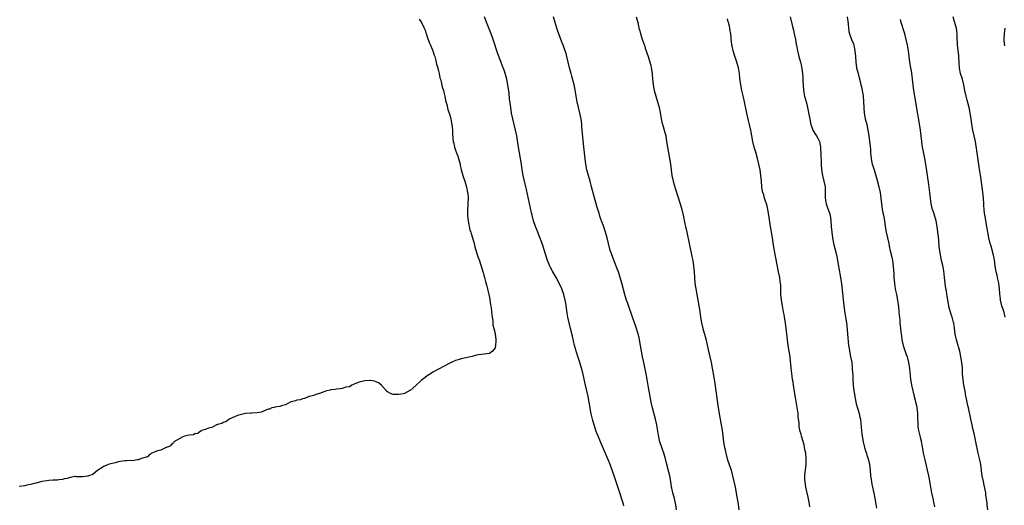
# Model space of a CAD drawing. Units: inches. Extents: x 2607000 to 2610000, y 1524000 to 1527000.
# Drawn here: x 2608883 to 2609231, y 1526237 to 1526408 of the extents above; entities that cross this region are included whole.
import ezdxf

# ---------------------------------------------------------------- set-up
doc = ezdxf.new("R2010")
doc.units = ezdxf.units.IN
doc.header["$MEASUREMENT"] = 0
doc.layers.add('LD26071524_10ft', color=7, linetype='Continuous')

msp = doc.modelspace()

# ---------------------------------------------------------------- linework, layer by layer
at = {"layer": 'LD26071524_10ft'}
for points, elevation in [([(2609024.23, 1526408.23), (2609025, 1526407), (2609025.99, 1526405), (2609026.28, 1526404.28), (2609027, 1526402.01), (2609027.77, 1526399.77), (2609028.14, 1526399), (2609029.05, 1526397), (2609029.52, 1526395.52), (2609029.7, 1526395), (2609029.96, 1526394.04), (2609030.32, 1526392.32), (2609030.72, 1526391), (2609030.77, 1526390.77), (2609031, 1526389.96), (2609031.22, 1526389), (2609031.52, 1526387.52), (2609031.65, 1526387), (2609031.9, 1526386.1), (2609032.32, 1526384.32), (2609032.74, 1526383), (2609033, 1526382.01), (2609033.23, 1526381), (2609033.51, 1526379.51), (2609033.95, 1526378.05), (2609034.32, 1526376.32), (2609034.79, 1526375), (2609035, 1526374.25), (2609035.31, 1526373), (2609035.55, 1526371.55), (2609035.71, 1526371), (2609035.85, 1526370.15), (2609035.95, 1526369), (2609035.98, 1526367.98), (2609036.1, 1526365.9), (2609036.21, 1526365), (2609036.39, 1526364.39), (2609036.68, 1526363), (2609037, 1526361.97), (2609037.39, 1526361), (2609037.78, 1526359.78), (2609038.07, 1526359), (2609038.6, 1526357), (2609038.7, 1526356.7), (2609039.06, 1526355), (2609039.58, 1526353), (2609039.97, 1526351.97), (2609040.26, 1526351), (2609040.93, 1526348.93), (2609041.29, 1526347), (2609041.33, 1526346.67), (2609041.42, 1526345), (2609041.3, 1526343.3), (2609041.34, 1526342.66), (2609041.19, 1526341), (2609041.22, 1526338.78), (2609041.42, 1526337), (2609041.74, 1526335.74), (2609041.81, 1526335), (2609042.11, 1526333.89), (2609042.4, 1526333), (2609042.56, 1526332.56), (2609043.04, 1526331.04), (2609043.57, 1526329), (2609043.84, 1526327.84), (2609044.02, 1526327), (2609044.5, 1526325.5), (2609044.72, 1526324.72), (2609045, 1526324.07), (2609045.3, 1526323.3), (2609046.11, 1526321), (2609046.28, 1526320.28), (2609046.7, 1526319), (2609046.74, 1526318.74), (2609047, 1526317.87), (2609047.22, 1526317), (2609047.56, 1526315.56), (2609048.01, 1526313.99), (2609048.26, 1526313), (2609048.38, 1526312.38), (2609048.76, 1526311), (2609049, 1526309.93), (2609049.14, 1526309.14), (2609049.39, 1526307.39), (2609049.57, 1526306.43), (2609049.74, 1526305), (2609049.8, 1526303.8), (2609049.98, 1526303), (2609050.22, 1526301.78), (2609050.23, 1526301), (2609050.22, 1526300.22), (2609050.57, 1526299), (2609051, 1526297.24), (2609051.05, 1526297), (2609051.19, 1526295.19), (2609051.25, 1526295), (2609051.29, 1526294.71), (2609051.16, 1526293), (2609051, 1526292.19), (2609050.08, 1526291), (2609049, 1526290.24), (2609046.15, 1526289.85), (2609045, 1526289.66), (2609044.45, 1526289.55), (2609042.85, 1526289.15), (2609039, 1526288.33), (2609037.99, 1526287.99), (2609037, 1526287.7), (2609035.49, 1526287), (2609035, 1526286.76), (2609031, 1526284.67), (2609029, 1526283.56), (2609028.14, 1526283), (2609027, 1526282.3), (2609026.26, 1526281.74), (2609025, 1526280.73), (2609023, 1526278.86), (2609021, 1526277.14), (2609020.92, 1526277.08), (2609019, 1526276.12), (2609017.89, 1526275.89), (2609017, 1526275.66), (2609015.69, 1526275.69), (2609015, 1526275.74), (2609014.02, 1526276.02), (2609013, 1526276.65), (2609012.79, 1526276.79), (2609012.69, 1526277), (2609011, 1526278.82), (2609010.86, 1526279), (2609009.83, 1526279.83), (2609009, 1526280.21), (2609008.45, 1526280.45), (2609007, 1526280.66), (2609006.69, 1526280.69), (2609005, 1526280.55), (2609004.47, 1526280.47), (2609003, 1526280.04), (2609001.48, 1526279.48), (2609001, 1526279.25), (2609000.41, 1526279), (2608999.57, 1526278.43), (2608998.27, 1526278.27), (2608997, 1526277.87), (2608996.31, 1526277.69), (2608995, 1526277.6), (2608994.52, 1526277.48), (2608993, 1526277.32), (2608992.75, 1526277.25), (2608991.41, 1526277), (2608990.82, 1526276.82), (2608989, 1526276.08), (2608987.71, 1526275.71), (2608987, 1526275.42), (2608985.33, 1526275), (2608985.13, 1526274.87), (2608985, 1526274.84), (2608983.7, 1526274.3), (2608983, 1526274.18), (2608982.12, 1526273.88), (2608981, 1526273.67), (2608980.5, 1526273.5), (2608979, 1526273.12), (2608978.61, 1526273), (2608977, 1526272.13), (2608975.88, 1526271.88), (2608975, 1526271.54), (2608973.25, 1526271.25), (2608973, 1526271.17), (2608972.19, 1526271), (2608971.4, 1526270.6), (2608971, 1526270.52), (2608970.31, 1526270.31), (2608968.47, 1526269.53), (2608967, 1526269.27), (2608965.14, 1526269.14), (2608964.92, 1526269.08), (2608963, 1526269.02), (2608962.85, 1526269), (2608961, 1526268.59), (2608960.4, 1526268.4), (2608959, 1526267.78), (2608957.11, 1526267), (2608957.06, 1526266.94), (2608957, 1526266.92), (2608955.93, 1526266.07), (2608955, 1526265.87), (2608954.49, 1526265.51), (2608953, 1526265.12), (2608952.93, 1526265.07), (2608952.68, 1526265), (2608951, 1526264.1), (2608949.84, 1526263.84), (2608949, 1526263.47), (2608947.41, 1526263), (2608947.21, 1526262.78), (2608947, 1526262.76), (2608946.02, 1526261.98), (2608945, 1526261.82), (2608944.46, 1526261.54), (2608943, 1526261.36), (2608941.37, 1526261), (2608940.78, 1526260.78), (2608937.56, 1526259), (2608937.41, 1526258.59), (2608937, 1526258.42), (2608936.38, 1526257.62), (2608934.96, 1526257.04), (2608934.82, 1526257), (2608933, 1526256.07), (2608931.84, 1526255.84), (2608931, 1526255.52), (2608929.67, 1526255), (2608929.37, 1526254.63), (2608929, 1526254.51), (2608928.27, 1526253.73), (2608927, 1526253.37), (2608925.82, 1526253), (2608925, 1526252.61), (2608924.64, 1526252.64), (2608923, 1526252.25), (2608922.37, 1526252.37), (2608921, 1526252.26), (2608920.28, 1526252.28), (2608917.9, 1526251.9), (2608917, 1526251.63), (2608915.27, 1526251.27), (2608914.36, 1526251), (2608913.49, 1526250.51), (2608913, 1526250.4), (2608912.19, 1526249.81), (2608911, 1526249.17), (2608910.74, 1526249), (2608909, 1526247.52), (2608907.41, 1526247), (2608907.16, 1526246.84), (2608905.32, 1526246.68), (2608905, 1526246.71), (2608903.3, 1526246.7), (2608903, 1526246.74), (2608902.73, 1526246.73), (2608901, 1526246.46), (2608899.9, 1526246.1), (2608899, 1526245.96), (2608898.25, 1526245.75), (2608897, 1526245.63), (2608896.47, 1526245.53), (2608895, 1526245.49), (2608893.39, 1526245.39), (2608892.74, 1526245.26), (2608891.01, 1526245), (2608889, 1526244.46), (2608888.3, 1526244.3), (2608887, 1526243.93), (2608885.67, 1526243.67), (2608885, 1526243.52), (2608883, 1526243.2)], 7410), ([(2609096.4, 1526236.4), (2609096.26, 1526237), (2609095.98, 1526238.02), (2609095.06, 1526241), (2609093.03, 1526247), (2609092.33, 1526249), (2609091.58, 1526251), (2609091, 1526252.46), (2609088.14, 1526259), (2609087.31, 1526261), (2609087, 1526261.85), (2609086.67, 1526262.67), (2609086.15, 1526264.15), (2609085.9, 1526265), (2609085.48, 1526266.52), (2609085.34, 1526267), (2609084.9, 1526268.9), (2609084.19, 1526273), (2609083.79, 1526275), (2609082.91, 1526279), (2609081.79, 1526283.79), (2609081.47, 1526285), (2609080.9, 1526287), (2609080.45, 1526288.45), (2609079.61, 1526291), (2609079.48, 1526291.48), (2609079.07, 1526293), (2609078.69, 1526294.69), (2609078.3, 1526296.3), (2609077.59, 1526299), (2609077.11, 1526301), (2609076.7, 1526303), (2609076.45, 1526304.44), (2609075.92, 1526307.92), (2609075.74, 1526309), (2609075.26, 1526311), (2609074.53, 1526313), (2609073.59, 1526315), (2609072.5, 1526317), (2609071.22, 1526319.22), (2609070.52, 1526320.52), (2609070.28, 1526321), (2609069.46, 1526323), (2609068.72, 1526325.28), (2609067.94, 1526327.94), (2609067.57, 1526329), (2609067, 1526330.58), (2609066.33, 1526332.33), (2609066.03, 1526333), (2609065.23, 1526335), (2609064.57, 1526337), (2609064.05, 1526339), (2609063.85, 1526339.85), (2609062.82, 1526344.82), (2609062.06, 1526348.06), (2609061.81, 1526349), (2609061.33, 1526351), (2609060.9, 1526353), (2609060.58, 1526355), (2609060.3, 1526357), (2609059.97, 1526359), (2609059.59, 1526361), (2609059.23, 1526363), (2609058.63, 1526367), (2609058.23, 1526369), (2609057.22, 1526373), (2609056.81, 1526375), (2609056.5, 1526377), (2609056.11, 1526380.11), (2609055.89, 1526382.11), (2609055.52, 1526385), (2609055.12, 1526387), (2609054.65, 1526388.65), (2609054.16, 1526390.16), (2609053.63, 1526391.63), (2609053, 1526393.27), (2609051.99, 1526395.99), (2609050.29, 1526401), (2609049.56, 1526403), (2609047.7, 1526407.7), (2609047.22, 1526409)], 7420), ([(2609115.02, 1526234.98), (2609114.77, 1526236.77), (2609114.28, 1526239), (2609113.71, 1526241), (2609113.35, 1526242.65), (2609113.28, 1526243), (2609112.98, 1526244.98), (2609112.61, 1526247), (2609112.3, 1526248.3), (2609111.52, 1526251.52), (2609111.13, 1526253), (2609110.63, 1526254.63), (2609109.8, 1526257), (2609109.19, 1526259), (2609108.69, 1526261.31), (2609108.23, 1526264.23), (2609108.08, 1526265), (2609107.63, 1526267), (2609106.53, 1526271), (2609106.06, 1526273), (2609105.7, 1526275), (2609105.06, 1526278.94), (2609104.7, 1526281), (2609104.32, 1526283), (2609103.46, 1526287), (2609103.07, 1526289), (2609102.36, 1526293), (2609101.97, 1526295), (2609101.79, 1526295.79), (2609101.48, 1526297), (2609100.86, 1526299), (2609100.39, 1526300.39), (2609099.7, 1526302.3), (2609097.81, 1526307.81), (2609097.42, 1526309), (2609096.81, 1526311), (2609095.7, 1526315), (2609095.12, 1526317), (2609094.49, 1526319), (2609094.11, 1526320.11), (2609093.77, 1526321), (2609092.16, 1526325), (2609091.49, 1526327), (2609090.96, 1526329), (2609090.49, 1526331), (2609089.95, 1526333), (2609089.23, 1526335.23), (2609088.71, 1526336.71), (2609088.35, 1526337.65), (2609087.87, 1526339), (2609087.67, 1526339.67), (2609087.2, 1526341), (2609087, 1526341.71), (2609086.67, 1526343), (2609086.34, 1526344.34), (2609085.07, 1526349.07), (2609084.55, 1526351), (2609083.95, 1526353), (2609083.42, 1526355), (2609083.03, 1526357), (2609082.75, 1526359), (2609082.5, 1526361), (2609082.18, 1526364.18), (2609081.84, 1526367.84), (2609081.64, 1526370.36), (2609081.58, 1526371), (2609081.31, 1526373), (2609080.91, 1526375), (2609080.54, 1526376.54), (2609080.41, 1526377), (2609079.94, 1526379), (2609079.59, 1526381), (2609079.25, 1526383.25), (2609078.9, 1526385), (2609078.09, 1526388.09), (2609077.82, 1526389), (2609077.29, 1526391), (2609076.82, 1526393), (2609076.32, 1526395), (2609076.04, 1526396.04), (2609075.71, 1526397), (2609074.97, 1526399), (2609074.44, 1526400.44), (2609073.46, 1526403), (2609073, 1526404.29), (2609072.77, 1526405), (2609071.65, 1526409)], 7430), ([(2609100.82, 1526409), (2609101.36, 1526407), (2609101.76, 1526405), (2609102.02, 1526404.02), (2609102.26, 1526403), (2609102.9, 1526401.1), (2609103.52, 1526399.52), (2609103.67, 1526399), (2609104, 1526398), (2609105.02, 1526395), (2609105.66, 1526393), (2609105.92, 1526391.92), (2609106.1, 1526391), (2609106.37, 1526389), (2609106.41, 1526388.41), (2609106.79, 1526385), (2609107.13, 1526383), (2609107.68, 1526381), (2609108.36, 1526379), (2609108.92, 1526377), (2609109.23, 1526375.23), (2609109.59, 1526373), (2609109.86, 1526371.86), (2609110.29, 1526370.29), (2609110.71, 1526369), (2609111.21, 1526367), (2609111.54, 1526365), (2609111.83, 1526363), (2609112.17, 1526361), (2609112.54, 1526359), (2609112.85, 1526357), (2609113.09, 1526355), (2609113.41, 1526353), (2609113.89, 1526351), (2609114.25, 1526349.75), (2609114.57, 1526348.57), (2609116.28, 1526343), (2609116.87, 1526341), (2609117.37, 1526339), (2609118, 1526336), (2609118.19, 1526335), (2609118.61, 1526333), (2609119.45, 1526329), (2609120.48, 1526324.48), (2609120.75, 1526323), (2609121.05, 1526321), (2609121.27, 1526319), (2609121.54, 1526315), (2609121.8, 1526313), (2609122.18, 1526311), (2609122.59, 1526309), (2609122.96, 1526307), (2609123.22, 1526305), (2609123.47, 1526303), (2609123.8, 1526301), (2609124.27, 1526299), (2609125.34, 1526295.34), (2609125.75, 1526293.75), (2609126.11, 1526292.11), (2609126.33, 1526291), (2609127.25, 1526287), (2609127.64, 1526285), (2609128.41, 1526280.41), (2609129.68, 1526271), (2609130.05, 1526269), (2609130.22, 1526268.22), (2609130.47, 1526267), (2609130.82, 1526265), (2609131.09, 1526263.09), (2609131.65, 1526259), (2609131.76, 1526258.24), (2609131.98, 1526257), (2609132.17, 1526256.17), (2609132.41, 1526255), (2609132.95, 1526253), (2609133.63, 1526251), (2609134.27, 1526249), (2609134.8, 1526247), (2609135.28, 1526245), (2609135.74, 1526243), (2609136.12, 1526241), (2609136.23, 1526240.23), (2609136.74, 1526237), (2609137.05, 1526235.05)], 7440), ([(2609162.08, 1526236.08), (2609161.95, 1526237), (2609161.71, 1526238.29), (2609161.45, 1526239.45), (2609160.72, 1526243), (2609160.42, 1526245), (2609160.37, 1526245.63), (2609160.33, 1526247), (2609160.46, 1526248.46), (2609160.5, 1526249), (2609160.75, 1526251), (2609160.8, 1526252.8), (2609160.82, 1526253), (2609160.82, 1526253.18), (2609160.64, 1526255), (2609160.32, 1526256.32), (2609160.26, 1526257), (2609160.05, 1526257.95), (2609159.17, 1526261), (2609159, 1526261.66), (2609158.66, 1526262.66), (2609158.34, 1526264.34), (2609158.29, 1526265), (2609158.27, 1526265.72), (2609158.14, 1526267), (2609158.01, 1526268.01), (2609157.92, 1526269), (2609157, 1526274.65), (2609156.65, 1526276.65), (2609156.28, 1526279), (2609156.16, 1526280.16), (2609156.01, 1526281), (2609155.85, 1526282.15), (2609155.54, 1526285), (2609155.4, 1526286.6), (2609155.31, 1526287.31), (2609155.13, 1526289), (2609154.84, 1526291), (2609154.49, 1526293), (2609154.18, 1526295), (2609154.05, 1526296.05), (2609153.72, 1526299), (2609153.46, 1526301), (2609153.17, 1526303), (2609153, 1526303.97), (2609152.84, 1526304.84), (2609152.38, 1526307), (2609152.05, 1526309), (2609151.88, 1526311), (2609151.83, 1526311.83), (2609151.82, 1526313), (2609151.79, 1526314.21), (2609151.71, 1526315), (2609151.6, 1526315.6), (2609151.45, 1526317), (2609151.06, 1526319.06), (2609150.56, 1526321.44), (2609149.55, 1526327), (2609149.19, 1526329.19), (2609148.92, 1526331), (2609148.24, 1526335), (2609147.65, 1526339), (2609147.31, 1526341), (2609147, 1526342.24), (2609146.78, 1526343), (2609146.3, 1526344.3), (2609146.08, 1526345), (2609145.79, 1526346.21), (2609145.53, 1526347), (2609145.42, 1526347.42), (2609145.2, 1526349), (2609144.98, 1526351), (2609144.8, 1526353), (2609144.54, 1526355), (2609144.13, 1526357), (2609143.63, 1526359), (2609143, 1526361.19), (2609142.43, 1526363), (2609141.96, 1526365), (2609141.62, 1526367), (2609141.24, 1526369), (2609140.76, 1526371), (2609140.38, 1526372.38), (2609140.07, 1526373.93), (2609139.82, 1526375), (2609139.06, 1526379.06), (2609138.69, 1526380.69), (2609138.09, 1526383), (2609137.69, 1526385), (2609137.37, 1526387.37), (2609137.2, 1526389), (2609137, 1526390.42), (2609136.9, 1526391), (2609136.36, 1526393), (2609135.52, 1526395.52), (2609135.08, 1526397), (2609134.69, 1526398.69), (2609134.6, 1526399), (2609134.42, 1526400.42), (2609134.32, 1526401), (2609134.29, 1526401.71), (2609134.19, 1526403), (2609134, 1526404), (2609133.9, 1526405), (2609133.69, 1526405.69), (2609133.38, 1526407), (2609133.28, 1526407.28), (2609133, 1526408.27)], 7450), ([(2609155.19, 1526409), (2609155.88, 1526406.12), (2609156.27, 1526404.27), (2609156.59, 1526403), (2609157.03, 1526401), (2609157.3, 1526399.3), (2609157.37, 1526399), (2609157.61, 1526397.61), (2609157.75, 1526397), (2609158.02, 1526396.02), (2609158.25, 1526395), (2609158.8, 1526393), (2609159, 1526392.12), (2609159.19, 1526391.19), (2609159.26, 1526390.74), (2609159.48, 1526389), (2609159.57, 1526387.57), (2609159.63, 1526387), (2609159.67, 1526386.33), (2609159.7, 1526385), (2609159.81, 1526383), (2609160.15, 1526381), (2609161, 1526378.16), (2609161.32, 1526377), (2609161.9, 1526374.1), (2609162.07, 1526373), (2609162.18, 1526372.18), (2609162.45, 1526371), (2609163, 1526369.4), (2609163.16, 1526369), (2609163.85, 1526367.85), (2609164.42, 1526367), (2609165, 1526365.95), (2609165.45, 1526365), (2609165.73, 1526363.73), (2609165.87, 1526363), (2609165.9, 1526362.1), (2609165.97, 1526361), (2609166.05, 1526357), (2609166.19, 1526355), (2609166.54, 1526353), (2609167.08, 1526351), (2609167.44, 1526349), (2609167.47, 1526347.47), (2609167.45, 1526346.55), (2609167.46, 1526345), (2609167.71, 1526343.71), (2609167.86, 1526343), (2609168.38, 1526341.62), (2609168.59, 1526341), (2609169, 1526339.73), (2609169.21, 1526339), (2609169.51, 1526337), (2609169.66, 1526335), (2609169.83, 1526333), (2609170.11, 1526331), (2609170.58, 1526328.58), (2609171.52, 1526325), (2609171.91, 1526323), (2609172.34, 1526320.34), (2609172.94, 1526317), (2609173.23, 1526314.77), (2609174.07, 1526307), (2609174.44, 1526304.44), (2609174.7, 1526303), (2609175, 1526301), (2609175.25, 1526298.75), (2609175.42, 1526297), (2609175.78, 1526293), (2609175.94, 1526291.94), (2609176.06, 1526291), (2609176.48, 1526289), (2609176.86, 1526287), (2609177.08, 1526285), (2609177.2, 1526283.2), (2609177.21, 1526282.79), (2609177.28, 1526281), (2609177.39, 1526279), (2609177.61, 1526277), (2609177.82, 1526275.82), (2609177.93, 1526275), (2609178.46, 1526272.46), (2609179, 1526270.53), (2609179.48, 1526269), (2609179.74, 1526267.74), (2609179.93, 1526267), (2609180.24, 1526264.24), (2609180.29, 1526263), (2609180.43, 1526261.57), (2609180.52, 1526261), (2609180.92, 1526259), (2609181.44, 1526257), (2609181.78, 1526255.78), (2609182.05, 1526255), (2609182.26, 1526254.26), (2609182.65, 1526253), (2609183.11, 1526251), (2609183.36, 1526249), (2609183.53, 1526247), (2609183.82, 1526245), (2609183.99, 1526243.99), (2609184.23, 1526243), (2609184.59, 1526241.41), (2609184.66, 1526241), (2609185.43, 1526237), (2609185.64, 1526235.64)], 7460), ([(2609175.31, 1526409), (2609175.45, 1526407.45), (2609175.59, 1526406.41), (2609175.69, 1526405), (2609175.88, 1526403.88), (2609176.1, 1526403), (2609176.84, 1526401), (2609177.45, 1526399.45), (2609177.57, 1526399), (2609177.7, 1526398.3), (2609178.01, 1526397), (2609178.22, 1526395), (2609178.35, 1526393), (2609178.6, 1526391), (2609179.09, 1526389), (2609179.53, 1526387.53), (2609179.85, 1526386.15), (2609180.14, 1526385), (2609180.27, 1526384.27), (2609180.54, 1526383), (2609180.87, 1526381.13), (2609181.08, 1526379), (2609181.1, 1526377), (2609181.22, 1526375), (2609181.61, 1526373), (2609182.15, 1526371), (2609182.59, 1526369), (2609182.9, 1526367), (2609183.17, 1526365), (2609183.33, 1526363.33), (2609183.39, 1526363), (2609183.45, 1526362.56), (2609183.51, 1526361), (2609183.68, 1526359), (2609183.85, 1526358.15), (2609184.13, 1526357), (2609184.37, 1526356.37), (2609184.75, 1526355), (2609185.7, 1526351.7), (2609186.44, 1526349), (2609186.55, 1526348.55), (2609186.87, 1526347), (2609187.15, 1526345), (2609187.36, 1526343), (2609187.64, 1526341), (2609187.86, 1526339.86), (2609188.06, 1526339), (2609188.32, 1526337.68), (2609188.43, 1526337), (2609188.67, 1526335), (2609188.99, 1526333), (2609189.94, 1526329), (2609190.12, 1526328.12), (2609190.47, 1526326.47), (2609191, 1526324.22), (2609191.26, 1526323), (2609191.54, 1526321), (2609191.65, 1526319.65), (2609191.7, 1526318.3), (2609191.78, 1526317), (2609191.94, 1526315), (2609192.14, 1526313.86), (2609192.37, 1526312.37), (2609192.7, 1526311), (2609193.08, 1526309), (2609193.37, 1526306.63), (2609193.52, 1526305), (2609193.6, 1526303.6), (2609193.8, 1526302.2), (2609193.89, 1526301), (2609194.1, 1526299), (2609194.17, 1526297.83), (2609194.27, 1526297), (2609194.39, 1526296.39), (2609194.52, 1526295), (2609195.03, 1526293), (2609196.14, 1526289.86), (2609196.42, 1526289), (2609196.53, 1526288.53), (2609196.94, 1526287), (2609197.26, 1526285), (2609197.4, 1526283.4), (2609197.54, 1526282.46), (2609197.64, 1526281), (2609197.81, 1526279.81), (2609197.97, 1526279), (2609198.43, 1526277), (2609198.56, 1526276.56), (2609198.94, 1526275), (2609199.79, 1526271.79), (2609199.9, 1526271), (2609199.97, 1526270.03), (2609200.1, 1526269), (2609200.13, 1526267), (2609200.19, 1526265.81), (2609200.19, 1526265), (2609200.25, 1526264.25), (2609200.47, 1526263), (2609201, 1526260.69), (2609201.36, 1526259.36), (2609201.43, 1526259), (2609201.49, 1526258.51), (2609201.98, 1526255.98), (2609202.13, 1526255), (2609202.64, 1526252.64), (2609203.55, 1526249), (2609203.99, 1526247), (2609204.16, 1526245.84), (2609204.31, 1526245), (2609204.43, 1526244.43), (2609204.64, 1526243), (2609205.06, 1526241), (2609205.44, 1526239.44), (2609205.51, 1526239), (2609205.75, 1526237.75), (2609206.04, 1526236.03)], 7470), ([(2609224.88, 1526235), (2609224.7, 1526236.7), (2609224.64, 1526237.36), (2609224.25, 1526240.25), (2609224.16, 1526241), (2609223.67, 1526243.67), (2609223.35, 1526245), (2609222.97, 1526247), (2609222.73, 1526248.73), (2609222.71, 1526249), (2609222.42, 1526251), (2609222.18, 1526252.18), (2609221.49, 1526255), (2609220.73, 1526259), (2609220.09, 1526261.91), (2609219.67, 1526263.67), (2609219.41, 1526265), (2609218.97, 1526267), (2609218.05, 1526271), (2609217.83, 1526271.83), (2609217.25, 1526274.75), (2609217.19, 1526275), (2609216.89, 1526276.89), (2609216.49, 1526279), (2609216.16, 1526281), (2609216.02, 1526283), (2609215.95, 1526285), (2609215.74, 1526287), (2609215.43, 1526289), (2609215.03, 1526291), (2609214.59, 1526292.59), (2609214.49, 1526293), (2609214.14, 1526294.14), (2609213.9, 1526295), (2609213.44, 1526297), (2609213.15, 1526299.15), (2609212.87, 1526301), (2609212.83, 1526301.17), (2609212.35, 1526303), (2609212.01, 1526304.01), (2609211.19, 1526306.81), (2609211.14, 1526307), (2609211, 1526307.69), (2609210.76, 1526309), (2609210.55, 1526310.55), (2609210.46, 1526311), (2609210.28, 1526312.28), (2609210.15, 1526313), (2609209.87, 1526315), (2609209.63, 1526317), (2609209.33, 1526319.33), (2609209, 1526321.21), (2609208.62, 1526323), (2609208.22, 1526325), (2609208.12, 1526325.88), (2609207.77, 1526327.77), (2609207.57, 1526330.43), (2609207.5, 1526331), (2609207.47, 1526331.47), (2609207.32, 1526333), (2609207.07, 1526335.07), (2609206.67, 1526337), (2609206.1, 1526339), (2609205.84, 1526339.84), (2609205.44, 1526341), (2609204.92, 1526343), (2609204.68, 1526345), (2609204.49, 1526347), (2609204.12, 1526349.89), (2609203.04, 1526357), (2609202.68, 1526359), (2609202.06, 1526361.94), (2609201.87, 1526363), (2609201.79, 1526363.79), (2609201.62, 1526365), (2609201.44, 1526367), (2609201.19, 1526369), (2609200.61, 1526372.61), (2609200, 1526376), (2609199.64, 1526378.36), (2609198.84, 1526383), (2609198.53, 1526385), (2609198.3, 1526387), (2609198.19, 1526388.19), (2609197.96, 1526389.96), (2609197.77, 1526391), (2609197.44, 1526393), (2609196.89, 1526397), (2609196.55, 1526399), (2609196.13, 1526401), (2609195.61, 1526403), (2609194.38, 1526407), (2609194.08, 1526408.08)], 7480), ([(2609231.04, 1526303.04), (2609230.67, 1526304.67), (2609230.32, 1526305.68), (2609229.92, 1526307), (2609229.45, 1526309), (2609229.39, 1526309.39), (2609229.19, 1526311.19), (2609229.06, 1526313), (2609228.78, 1526315), (2609228.45, 1526316.45), (2609228.16, 1526317.84), (2609227.86, 1526319), (2609227.69, 1526319.69), (2609227.49, 1526321), (2609227.23, 1526323.23), (2609226.93, 1526324.93), (2609226.05, 1526328.05), (2609225.74, 1526329), (2609225.29, 1526331), (2609224.59, 1526335), (2609224.22, 1526337), (2609224.09, 1526337.91), (2609223.74, 1526339.75), (2609223.62, 1526341), (2609223.52, 1526342.48), (2609223.46, 1526343), (2609223.34, 1526345), (2609223.16, 1526347.16), (2609222.46, 1526352.46), (2609221.92, 1526355.92), (2609221.73, 1526357), (2609221.64, 1526357.64), (2609221.36, 1526359.36), (2609220.52, 1526365), (2609220.13, 1526367), (2609219.68, 1526369), (2609219.28, 1526371), (2609218.98, 1526373), (2609218.7, 1526375), (2609218.41, 1526376.41), (2609218.31, 1526377), (2609217.63, 1526379.63), (2609217.26, 1526381), (2609216.84, 1526383), (2609216.47, 1526385), (2609215.95, 1526387), (2609215.33, 1526389), (2609214.93, 1526390.93), (2609214.8, 1526392.8), (2609214.71, 1526395), (2609214.56, 1526396.56), (2609214.49, 1526397), (2609214.33, 1526398.33), (2609214.2, 1526399), (2609214.19, 1526400.19), (2609214.1, 1526401), (2609214.06, 1526401.94), (2609214.1, 1526403), (2609214, 1526404), (2609213.81, 1526405), (2609213.67, 1526405.67), (2609213.25, 1526407), (2609213.2, 1526407.2), (2609212.63, 1526409)], 7490), ([(2609230.91, 1526405), (2609230.67, 1526403), (2609230.54, 1526401), (2609230.56, 1526400.56), (2609230.78, 1526398.78)], 7500)]:
    msp.add_lwpolyline(points, dxfattribs=dict(at, elevation=elevation))

doc.saveas('drawing.dxf')
